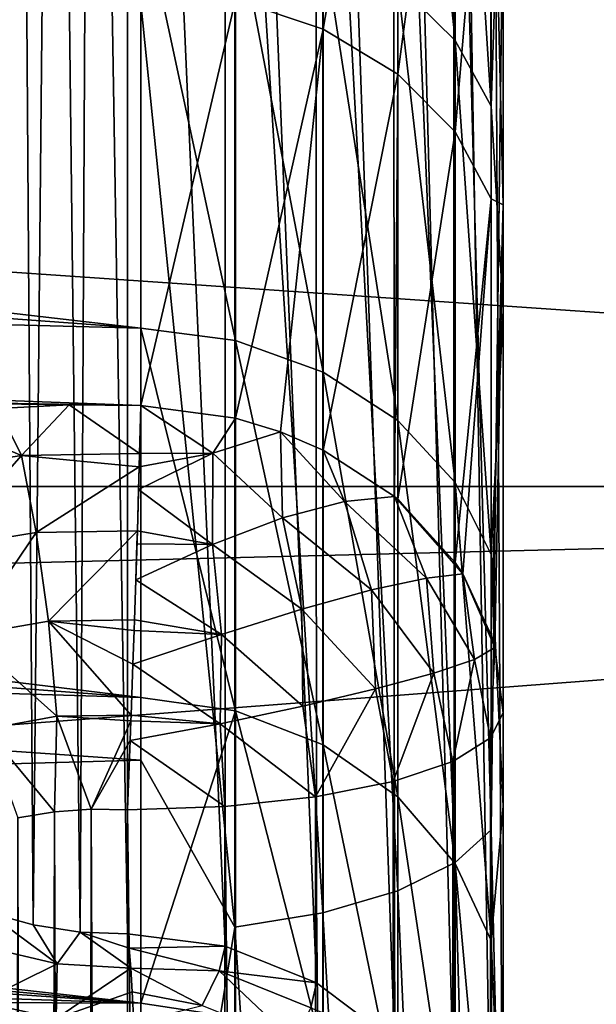
# Model space of a CAD drawing. Units: millimetres. Extents: x -28 to 250, y -1 to 508.
# Drawn here: x 82 to 82, y 46 to 48 of the extents above; entities that cross this region are included whole.
import ezdxf

# ---------------------------------------------------------------- set-up
doc = ezdxf.new("R2010")
doc.units = ezdxf.units.MM
doc.header["$LTSCALE"] = 65.185185
for name, color, linetype in [('147', 7, 'CONTINUOUS'), ('153', 7, 'CONTINUOUS'), ('155', 7, 'CONTINUOUS'), ('157', 7, 'CONTINUOUS'), ('158', 7, 'CONTINUOUS'), ('192', 7, 'CONTINUOUS'), ('195', 7, 'CONTINUOUS'), ('201', 7, 'CONTINUOUS'), ('203', 7, 'CONTINUOUS'), ('204', 7, 'CONTINUOUS'), ('211', 7, 'CONTINUOUS'), ('212', 7, 'CONTINUOUS'), ('228', 7, 'CONTINUOUS'), ('246', 7, 'CONTINUOUS'), ('247', 7, 'CONTINUOUS'), ('248', 7, 'CONTINUOUS'), ('255', 7, 'CONTINUOUS'), ('256', 7, 'CONTINUOUS')]:
    doc.layers.add(name, color=color, linetype=linetype)

msp = doc.modelspace()

# ---------------------------------------------------------------- linework, layer by layer
at = {"layer": '147', "color": 7, "linetype": 'CONTINUOUS', "true_color": 0xc8c8c8}
for points in [[(85.7086, 49.3307, -21.7888), (85.7086, 47.0811, -21.186), (64.4191, 48.5398, -21.6055), (85.7086, 49.3307, -21.7888)], [(64.4191, 48.5398, -21.6055), (85.7086, 47.0811, -21.186), (65.0749, 46.5748, -21.0148), (64.4191, 48.5398, -21.6055)], [(85.7086, 47.0811, -21.186), (85.7086, 44.9068, -20.3514), (65.0749, 46.5748, -21.0148), (85.7086, 47.0811, -21.186)], [(65.0749, 46.5748, -21.0148), (85.7086, 44.9068, -20.3514), (65.6578, 44.6925, -20.2546), (65.0749, 46.5748, -21.0148)]]:
    msp.add_3dface(points, dxfattribs=at)
at = {"layer": '153', "color": 7, "linetype": 'CONTINUOUS', "true_color": 0xc8c8c8}
for points in [[(57.2, 49.3306, 21.7388), (57.2, 47.0812, 21.136), (85.7087, 49.3307, 21.7388), (57.2, 49.3306, 21.7388)], [(85.7087, 49.3307, 21.7388), (57.2, 47.0812, 21.136), (85.7087, 47.0811, 21.136), (85.7087, 49.3307, 21.7388)], [(57.2, 47.0812, 21.136), (57.2, 44.9068, 20.3014), (85.7087, 47.0811, 21.136), (57.2, 47.0812, 21.136)], [(85.7087, 47.0811, 21.136), (57.2, 44.9068, 20.3014), (85.7087, 44.9068, 20.3014), (85.7087, 47.0811, 21.136)]]:
    msp.add_3dface(points, dxfattribs=at)
at = {"layer": '155', "color": 7, "linetype": 'CONTINUOUS', "true_color": 0xc8c8c8}
for points in [[(60.7, 46.1762, 19.4805), (60.7, 48.2008, 20.1708), (81.7174, 46.7163, 18.9035), (60.7, 46.1762, 19.4805)], [(81.7174, 46.7163, 18.9035), (60.7, 48.2008, 20.1708), (81.7174, 47.7245, 19.259), (81.7174, 46.7163, 18.9035)], [(81.7174, 45.7283, 18.4954), (60.7, 46.1762, 19.4805), (81.7174, 46.7163, 18.9035), (81.7174, 45.7283, 18.4954)]]:
    msp.add_3dface(points, dxfattribs=at)
at = {"layer": '157', "color": 7, "linetype": 'CONTINUOUS', "true_color": 0xc8c8c8}
for points in [[(76.4293, 47.6792, -5.1111), (76.1917, 47.9329, -5.3966), (81.7174, 47.2919, -4.911), (76.4293, 47.6792, -5.1111)], [(81.7174, 47.2919, -4.911), (76.1917, 47.9329, -5.3966), (81.7174, 47.863, -5.6071), (81.7174, 47.2919, -4.911)], [(76.6017, 47.4235, -4.7884), (76.4293, 47.6792, -5.1111), (81.7174, 47.2919, -4.911), (76.6017, 47.4235, -4.7884)], [(76.7054, 47.1773, -4.4376), (76.6017, 47.4235, -4.7884), (81.7174, 46.7999, -4.157), (76.7054, 47.1773, -4.4376)], [(81.7174, 46.7999, -4.157), (76.6017, 47.4235, -4.7884), (81.7174, 47.2919, -4.911), (81.7174, 46.7999, -4.157)], [(76.7395, 46.9505, -4.0701), (76.7054, 47.1773, -4.4376), (81.7174, 46.7999, -4.157), (76.7395, 46.9505, -4.0701)]]:
    msp.add_3dface(points, dxfattribs=at)
at = {"layer": '158', "color": 7, "linetype": 'CONTINUOUS', "true_color": 0xc8c8c8}
for points in [[(81.7174, 47.1888, 4.7172), (81.7174, 47.8305, 5.5214), (67.4825, 47.715, 4.5973), (81.7174, 47.1888, 4.7172)], [(67.4825, 47.4141, 4.1605), (81.7174, 47.1888, 4.7172), (67.4825, 47.715, 4.5973), (67.4825, 47.4141, 4.1605)], [(81.6221, 47.1895, 4.7124), (81.7174, 47.1888, 4.7172), (67.4825, 47.4141, 4.1605), (81.6221, 47.1895, 4.7124)], [(81.527, 47.185, 4.7001), (81.6221, 47.1895, 4.7124), (67.4825, 47.4141, 4.1605), (81.527, 47.185, 4.7001)], [(76.7395, 46.9505, -4.0701), (81.7174, 46.3929, -3.3539), (76.7311, 46.8451, -3.8812), (76.7395, 46.9505, -4.0701)], [(76.7395, 46.9505, -4.0701), (81.7174, 46.7999, -4.157), (81.7174, 46.3929, -3.3539), (76.7395, 46.9505, -4.0701)], [(76.7311, 46.8451, -3.8812), (81.7174, 46.3929, -3.3539), (76.7053, 46.7454, -3.6894), (76.7311, 46.8451, -3.8812)], [(76.7053, 46.7454, -3.6894), (81.7174, 46.3929, -3.3539), (76.6015, 46.5647, -3.3006), (76.7053, 46.7454, -3.6894)], [(76.6015, 46.5647, -3.3006), (81.7174, 46.3929, -3.3539), (76.429, 46.4131, -2.9179), (76.6015, 46.5647, -3.3006)], [(76.429, 46.4131, -2.9179), (81.7174, 46.0756, -2.5113), (76.1911, 46.2926, -2.5552), (76.429, 46.4131, -2.9179)], [(81.7174, 46.3929, -3.3539), (81.7174, 46.0756, -2.5113), (76.429, 46.4131, -2.9179), (81.7174, 46.3929, -3.3539)]]:
    msp.add_3dface(points, dxfattribs=at)
at = {"layer": '192', "color": 7, "linetype": 'CONTINUOUS', "true_color": 0xc8c8c8}
for points in [[(81.6027, 46.6479, 4.5117), (81.554, 46.6398, 4.5012), (81.5741, 35.7146, 7.4345), (81.6027, 46.6479, 4.5117)], [(81.6368, 35.7255, 7.4441), (81.6027, 46.6479, 4.5117), (81.5741, 35.7146, 7.4345), (81.6368, 35.7255, 7.4441)], [(81.6515, 46.6514, 4.5182), (81.6027, 46.6479, 4.5117), (81.6368, 35.7255, 7.4441), (81.6515, 46.6514, 4.5182)], [(81.7, 35.7321, 7.4465), (81.6515, 46.6514, 4.5182), (81.6368, 35.7255, 7.4441), (81.7, 35.7321, 7.4465)], [(81.7, 46.6502, 4.521), (81.6515, 46.6514, 4.5182), (81.7, 35.7321, 7.4465), (81.7, 46.6502, 4.521)], [(81.5741, 35.7146, 7.4345), (81.554, 46.6398, 4.5012), (81.5129, 35.6993, 7.4176), (81.5741, 35.7146, 7.4345)]]:
    msp.add_3dface(points, dxfattribs=at)
at = {"layer": '195', "color": 7, "linetype": 'CONTINUOUS', "true_color": 0xc8c8c8}
for points in [[(81.5741, 46.4972, -18.2671), (81.5538, 49.4306, -7.342), (81.5129, 46.5141, -18.2824), (81.5741, 46.4972, -18.2671)], [(81.6026, 49.42, -7.3338), (81.5538, 49.4306, -7.342), (81.5741, 46.4972, -18.2671), (81.6026, 49.42, -7.3338)], [(81.6368, 46.4876, -18.2562), (81.6026, 49.42, -7.3338), (81.5741, 46.4972, -18.2671), (81.6368, 46.4876, -18.2562)], [(81.6515, 49.4135, -7.3303), (81.6026, 49.42, -7.3338), (81.6368, 46.4876, -18.2562), (81.6515, 49.4135, -7.3303)], [(81.7, 46.4852, -18.2496), (81.6515, 49.4135, -7.3303), (81.6368, 46.4876, -18.2562), (81.7, 46.4852, -18.2496)], [(81.7, 49.4107, -7.3315), (81.6515, 49.4135, -7.3303), (81.7, 46.4852, -18.2496), (81.7, 49.4107, -7.3315)]]:
    msp.add_3dface(points, dxfattribs=at)
at = {"layer": '201', "color": 7, "linetype": 'CONTINUOUS', "true_color": 0xc8c8c8}
for points in [[(81.7, 49.4107, -7.3315), (81.7, 46.4852, -18.2496), (81.8298, 46.4687, -18.2452), (81.7, 49.4107, -7.3315)], [(81.8294, 49.3943, -7.3271), (81.7, 49.4107, -7.3315), (81.8298, 46.4687, -18.2452), (81.8294, 49.3943, -7.3271)], [(81.95, 49.346, -7.3142), (81.8294, 49.3943, -7.3271), (81.9513, 46.4198, -18.2321), (81.95, 49.346, -7.3142)], [(81.9513, 46.4198, -18.2321), (81.8294, 49.3943, -7.3271), (81.8298, 46.4687, -18.2452), (81.9513, 46.4198, -18.2321)], [(82.0536, 49.2693, -7.2936), (81.95, 49.346, -7.3142), (82.0554, 46.342, -18.2112), (82.0536, 49.2693, -7.2936)], [(82.0554, 46.342, -18.2112), (81.95, 49.346, -7.3142), (81.9513, 46.4198, -18.2321), (82.0554, 46.342, -18.2112)], [(82.133, 49.1692, -7.2668), (82.0536, 49.2693, -7.2936), (82.1349, 46.2406, -18.1841), (82.133, 49.1692, -7.2668)], [(82.1349, 46.2406, -18.1841), (82.0536, 49.2693, -7.2936), (82.0554, 46.342, -18.2112), (82.1349, 46.2406, -18.1841)], [(82.183, 49.0528, -7.2356), (82.133, 49.1692, -7.2668), (82.1842, 46.1227, -18.1525), (82.183, 49.0528, -7.2356)], [(82.1842, 46.1227, -18.1525), (82.133, 49.1692, -7.2668), (82.1349, 46.2406, -18.1841), (82.1842, 46.1227, -18.1525)], [(82.2, 48.9278, -7.2021), (82.183, 49.0528, -7.2356), (82.2, 46.0023, -18.1202), (82.2, 48.9278, -7.2021)], [(82.2, 46.0023, -18.1202), (82.183, 49.0528, -7.2356), (82.1842, 46.1227, -18.1525), (82.2, 46.0023, -18.1202)]]:
    msp.add_3dface(points, dxfattribs=at)
at = {"layer": '203', "color": 7, "linetype": 'CONTINUOUS', "true_color": 0xc8c8c8}
for points in [[(82.2, 46.7796, 5.0039), (82.183, 46.7461, 4.8789), (82.2, 35.8615, 7.9294), (82.2, 46.7796, 5.0039)], [(82.183, 46.7461, 4.8789), (82.133, 46.7149, 4.7625), (82.1842, 35.8292, 7.809), (82.183, 46.7461, 4.8789)], [(82.2, 35.8615, 7.9294), (82.183, 46.7461, 4.8789), (82.1842, 35.8292, 7.809), (82.2, 35.8615, 7.9294)], [(82.133, 46.7149, 4.7625), (82.0536, 46.6881, 4.6624), (82.1349, 35.7976, 7.6911), (82.133, 46.7149, 4.7625)], [(82.1842, 35.8292, 7.809), (82.133, 46.7149, 4.7625), (82.1349, 35.7976, 7.6911), (82.1842, 35.8292, 7.809)], [(82.0536, 46.6881, 4.6624), (81.95, 46.6675, 4.5857), (82.0554, 35.7705, 7.5897), (82.0536, 46.6881, 4.6624)], [(82.1349, 35.7976, 7.6911), (82.0536, 46.6881, 4.6624), (82.0554, 35.7705, 7.5897), (82.1349, 35.7976, 7.6911)], [(81.95, 46.6675, 4.5857), (81.8294, 46.6546, 4.5374), (81.9513, 35.7496, 7.5119), (81.95, 46.6675, 4.5857)], [(82.0554, 35.7705, 7.5897), (81.95, 46.6675, 4.5857), (81.9513, 35.7496, 7.5119), (82.0554, 35.7705, 7.5897)], [(81.8294, 46.6546, 4.5374), (81.7, 46.6502, 4.521), (81.8298, 35.7365, 7.463), (81.8294, 46.6546, 4.5374)], [(81.9513, 35.7496, 7.5119), (81.8294, 46.6546, 4.5374), (81.8298, 35.7365, 7.463), (81.9513, 35.7496, 7.5119)], [(81.7, 46.6502, 4.521), (81.7, 35.7321, 7.4465), (81.8298, 35.7365, 7.463), (81.7, 46.6502, 4.521)]]:
    msp.add_3dface(points, dxfattribs=at)
at = {"layer": '204', "color": 7, "linetype": 'CONTINUOUS', "true_color": 0xc8c8c8}
for points in [[(82.1837, 46.6239, 18.4672), (82.1358, 48.4241, 19.2064), (82.1837, 48.4568, 19.0926), (82.1837, 46.6239, 18.4672)], [(82.1837, 46.6239, 18.4672), (82.1837, 48.4568, 19.0926), (82.2, 47.8824, 18.7849), (82.1837, 46.6239, 18.4672)], [(82.1358, 46.5803, 18.5773), (82.0595, 48.3957, 19.3049), (82.1358, 48.4241, 19.2064), (82.1358, 46.5803, 18.5773)], [(82.1358, 46.5803, 18.5773), (82.1358, 48.4241, 19.2064), (82.1837, 46.6239, 18.4672), (82.1358, 46.5803, 18.5773)], [(82.0595, 46.5425, 18.6725), (81.9597, 48.3737, 19.3815), (82.0595, 48.3957, 19.3049), (82.0595, 46.5425, 18.6725)], [(82.0595, 46.5425, 18.6725), (82.0595, 48.3957, 19.3049), (82.1358, 46.5803, 18.5773), (82.0595, 46.5425, 18.6725)], [(81.9597, 46.5131, 18.7467), (81.8429, 48.3593, 19.4314), (81.9597, 48.3737, 19.3815), (81.9597, 46.5131, 18.7467)], [(81.9597, 46.5131, 18.7467), (81.9597, 48.3737, 19.3815), (82.0595, 46.5425, 18.6725), (81.9597, 46.5131, 18.7467)], [(81.8429, 46.494, 18.7949), (81.7174, 47.7245, 19.259), (81.8429, 48.3593, 19.4314), (81.8429, 46.494, 18.7949)], [(81.8429, 46.494, 18.7949), (81.8429, 48.3593, 19.4314), (81.9597, 46.5131, 18.7467), (81.8429, 46.494, 18.7949)], [(82.2, 45.9339, 18.04), (82.1837, 46.6239, 18.4672), (82.2, 47.8824, 18.7849), (82.2, 45.9339, 18.04)], [(81.7174, 46.7163, 18.9035), (81.7174, 47.7245, 19.259), (81.8429, 46.494, 18.7949), (81.7174, 46.7163, 18.9035)], [(81.7174, 45.7283, 18.4954), (81.7174, 46.7163, 18.9035), (81.8429, 46.494, 18.7949), (81.7174, 45.7283, 18.4954)], [(82.1837, 44.8606, 17.6665), (82.1358, 46.5803, 18.5773), (82.1837, 46.6239, 18.4672), (82.1837, 44.8606, 17.6665)], [(82.1837, 44.8606, 17.6665), (82.1837, 46.6239, 18.4672), (82.2, 45.9339, 18.04), (82.1837, 44.8606, 17.6665)], [(82.1358, 44.8064, 17.7719), (82.0595, 46.5425, 18.6725), (82.1358, 46.5803, 18.5773), (82.1358, 44.8064, 17.7719)], [(82.1358, 44.8064, 17.7719), (82.1358, 46.5803, 18.5773), (82.1837, 44.8606, 17.6665), (82.1358, 44.8064, 17.7719)], [(82.0595, 44.7596, 17.863), (81.9597, 46.5131, 18.7467), (82.0595, 46.5425, 18.6725), (82.0595, 44.7596, 17.863)], [(82.0595, 44.7596, 17.863), (82.0595, 46.5425, 18.6725), (82.1358, 44.8064, 17.7719), (82.0595, 44.7596, 17.863)], [(81.9597, 44.7231, 17.9339), (81.8429, 46.494, 18.7949), (81.9597, 46.5131, 18.7467), (81.9597, 44.7231, 17.9339)], [(81.9597, 44.7231, 17.9339), (81.9597, 46.5131, 18.7467), (82.0595, 44.7596, 17.863), (81.9597, 44.7231, 17.9339)], [(81.8429, 44.6994, 17.9801), (81.7174, 45.7283, 18.4954), (81.8429, 46.494, 18.7949), (81.8429, 44.6994, 17.9801)], [(81.8429, 44.6994, 17.9801), (81.8429, 46.494, 18.7949), (81.9597, 44.7231, 17.9339), (81.8429, 44.6994, 17.9801)]]:
    msp.add_3dface(points, dxfattribs=at)
at = {"layer": '211', "color": 7, "linetype": 'CONTINUOUS', "true_color": 0xc8c8c8}
for points in [[(81.8298, 46.4687, -18.2452), (81.7, 46.4852, -18.2496), (81.7021, 46.4661, -18.307), (81.8298, 46.4687, -18.2452)], [(81.822, 46.436, -18.337), (81.8298, 46.4687, -18.2452), (81.7021, 46.4661, -18.307), (81.822, 46.436, -18.337)], [(81.7041, 46.4395, -18.3627), (81.822, 46.436, -18.337), (81.7021, 46.4661, -18.307), (81.7041, 46.4395, -18.3627)], [(81.9513, 46.4198, -18.2321), (81.8298, 46.4687, -18.2452), (81.822, 46.436, -18.337), (81.9513, 46.4198, -18.2321)], [(81.799, 46.3899, -18.4201), (81.822, 46.436, -18.337), (81.7041, 46.4395, -18.3627), (81.799, 46.3899, -18.4201)], [(81.7062, 46.4081, -18.4122), (81.799, 46.3899, -18.4201), (81.7041, 46.4395, -18.3627), (81.7062, 46.4081, -18.4122)], [(81.822, 46.436, -18.337), (81.799, 46.3899, -18.4201), (81.9221, 46.3408, -18.4136), (81.822, 46.436, -18.337)], [(81.9513, 46.4198, -18.2321), (81.822, 46.436, -18.337), (81.9439, 46.3867, -18.3268), (81.9513, 46.4198, -18.2321)], [(81.9439, 46.3867, -18.3268), (81.822, 46.436, -18.337), (81.9221, 46.3408, -18.4136), (81.9439, 46.3867, -18.3268)], [(82.0554, 46.342, -18.2112), (81.9513, 46.4198, -18.2321), (81.9439, 46.3867, -18.3268), (82.0554, 46.342, -18.2112)], [(81.7084, 46.3671, -18.462), (81.799, 46.3899, -18.4201), (81.7062, 46.4081, -18.4122), (81.7084, 46.3671, -18.462)]]:
    msp.add_3dface(points, dxfattribs=at)
at = {"layer": '212', "color": 7, "linetype": 'CONTINUOUS', "true_color": 0xc8c8c8}
for points in [[(81.5129, 46.5141, -18.2824), (81.5111, 46.4676, -18.3962), (81.606, 46.4452, -18.3745), (81.5129, 46.5141, -18.2824)], [(81.5741, 46.4972, -18.2671), (81.5129, 46.5141, -18.2824), (81.606, 46.4452, -18.3745), (81.5741, 46.4972, -18.2671)], [(81.6368, 46.4876, -18.2562), (81.5741, 46.4972, -18.2671), (81.606, 46.4452, -18.3745), (81.6368, 46.4876, -18.2562)], [(81.7041, 46.4395, -18.3627), (81.6368, 46.4876, -18.2562), (81.606, 46.4452, -18.3745), (81.7041, 46.4395, -18.3627)], [(81.7, 46.4852, -18.2496), (81.6368, 46.4876, -18.2562), (81.7021, 46.4661, -18.307), (81.7, 46.4852, -18.2496)], [(81.6368, 46.4876, -18.2562), (81.7041, 46.4395, -18.3627), (81.7021, 46.4661, -18.307), (81.6368, 46.4876, -18.2562)], [(81.5111, 46.4676, -18.3962), (81.5037, 46.3947, -18.4948), (81.606, 46.4452, -18.3745), (81.5111, 46.4676, -18.3962)], [(81.5037, 46.3947, -18.4948), (81.6047, 46.3723, -18.4734), (81.606, 46.4452, -18.3745), (81.5037, 46.3947, -18.4948)], [(81.6047, 46.3723, -18.4734), (81.7041, 46.4395, -18.3627), (81.606, 46.4452, -18.3745), (81.6047, 46.3723, -18.4734)], [(81.7062, 46.4081, -18.4122), (81.7041, 46.4395, -18.3627), (81.6047, 46.3723, -18.4734), (81.7062, 46.4081, -18.4122)], [(81.7084, 46.3671, -18.462), (81.7062, 46.4081, -18.4122), (81.6047, 46.3723, -18.4734), (81.7084, 46.3671, -18.462)], [(81.5037, 46.3947, -18.4948), (81.4847, 46.3024, -18.5736), (81.6047, 46.3723, -18.4734), (81.5037, 46.3947, -18.4948)]]:
    msp.add_3dface(points, dxfattribs=at)
at = {"layer": '228', "color": 7, "linetype": 'CONTINUOUS', "true_color": 0xc8c8c8}
for points in [[(82.1361, 48.3382, -6.4286), (82.1361, 47.6749, -5.7794), (82.0598, 48.4058, -6.3515), (82.1361, 48.3382, -6.4286)], [(82.0598, 48.4058, -6.3515), (82.1361, 47.6749, -5.7794), (82.0598, 47.7505, -5.7101), (82.0598, 48.4058, -6.3515)], [(82.1838, 48.26, -6.5177), (82.1838, 47.5875, -5.8594), (82.1361, 48.3382, -6.4286), (82.1838, 48.26, -6.5177)], [(82.1361, 48.3382, -6.4286), (82.1838, 47.5875, -5.8594), (82.1361, 47.6749, -5.7794), (82.1361, 48.3382, -6.4286)], [(82.1838, 48.26, -6.5177), (82.2, 48.0793, -6.5256), (82.1838, 47.5875, -5.8594), (82.1838, 48.26, -6.5177)], [(82.2, 48.0793, -6.5256), (82.2, 47.3158, -5.7434), (82.1838, 47.5875, -5.8594), (82.2, 48.0793, -6.5256)], [(81.7174, 47.2919, -4.911), (81.7174, 47.863, -5.6071), (81.8434, 47.2752, -4.9233), (81.7174, 47.2919, -4.911)], [(81.8434, 47.2752, -4.9233), (81.7174, 47.863, -5.6071), (81.8434, 47.8477, -5.621), (81.8434, 47.2752, -4.9233)], [(81.8434, 47.2752, -4.9233), (81.8434, 47.8477, -5.621), (81.9601, 47.2333, -4.954), (81.8434, 47.2752, -4.9233)], [(81.8434, 47.8477, -5.621), (81.9601, 47.8094, -5.6562), (81.9601, 47.2333, -4.954), (81.8434, 47.8477, -5.621)], [(82.0598, 47.7505, -5.7101), (82.0598, 47.1689, -5.0012), (81.9601, 47.8094, -5.6562), (82.0598, 47.7505, -5.7101)], [(81.9601, 47.8094, -5.6562), (82.0598, 47.1689, -5.0012), (81.9601, 47.2333, -4.954), (81.9601, 47.8094, -5.6562)], [(82.1361, 47.6749, -5.7794), (82.1361, 47.0862, -5.0618), (82.0598, 47.7505, -5.7101), (82.1361, 47.6749, -5.7794)], [(82.0598, 47.7505, -5.7101), (82.1361, 47.0862, -5.0618), (82.0598, 47.1689, -5.0012), (82.0598, 47.7505, -5.7101)], [(82.1838, 47.5875, -5.8594), (82.1838, 46.9906, -5.1319), (82.1361, 47.6749, -5.7794), (82.1838, 47.5875, -5.8594)], [(82.1361, 47.6749, -5.7794), (82.1838, 46.9906, -5.1319), (82.1361, 47.0862, -5.0618), (82.1361, 47.6749, -5.7794)], [(82.1838, 47.5875, -5.8594), (82.2, 47.3158, -5.7434), (82.1838, 46.9906, -5.1319), (82.1838, 47.5875, -5.8594)], [(82.2, 47.3158, -5.7434), (82.2, 46.6551, -4.8715), (82.1838, 46.9906, -5.1319), (82.2, 47.3158, -5.7434)], [(81.7174, 46.7999, -4.157), (81.7174, 47.2919, -4.911), (81.8434, 46.782, -4.1673), (81.7174, 46.7999, -4.157)], [(81.8434, 46.782, -4.1673), (81.7174, 47.2919, -4.911), (81.8434, 47.2752, -4.9233), (81.8434, 46.782, -4.1673)], [(81.8434, 46.782, -4.1673), (81.8434, 47.2752, -4.9233), (81.9601, 46.737, -4.1933), (81.8434, 46.782, -4.1673)], [(81.8434, 47.2752, -4.9233), (81.9601, 47.2333, -4.954), (81.9601, 46.737, -4.1933), (81.8434, 47.2752, -4.9233)], [(82.0598, 47.1689, -5.0012), (82.0598, 46.6678, -4.2332), (81.9601, 47.2333, -4.954), (82.0598, 47.1689, -5.0012)], [(81.9601, 47.2333, -4.954), (82.0598, 46.6678, -4.2332), (81.9601, 46.737, -4.1933), (81.9601, 47.2333, -4.954)], [(82.1361, 47.0862, -5.0618), (82.1361, 46.579, -4.2845), (82.0598, 47.1689, -5.0012), (82.1361, 47.0862, -5.0618)], [(82.0598, 47.1689, -5.0012), (82.1361, 46.579, -4.2845), (82.0598, 46.6678, -4.2332), (82.0598, 47.1689, -5.0012)], [(82.1838, 46.9906, -5.1319), (82.1838, 46.4764, -4.3438), (82.1361, 47.0862, -5.0618), (82.1838, 46.9906, -5.1319)], [(82.1361, 47.0862, -5.0618), (82.1838, 46.4764, -4.3438), (82.1361, 46.579, -4.2845), (82.1361, 47.0862, -5.0618)], [(82.1838, 46.9906, -5.1319), (82.2, 46.6551, -4.8715), (82.1838, 46.4764, -4.3438), (82.1838, 46.9906, -5.1319)], [(81.7174, 46.3929, -3.3539), (81.7174, 46.7999, -4.157), (81.8434, 46.782, -4.1673), (81.7174, 46.3929, -3.3539)], [(81.8434, 46.3739, -3.3622), (81.7174, 46.3929, -3.3539), (81.8434, 46.782, -4.1673), (81.8434, 46.3739, -3.3622)], [(81.8434, 46.3739, -3.3622), (81.8434, 46.782, -4.1673), (81.9601, 46.3264, -3.3832), (81.8434, 46.3739, -3.3622)], [(81.8434, 46.782, -4.1673), (81.9601, 46.737, -4.1933), (81.9601, 46.3264, -3.3832), (81.8434, 46.782, -4.1673)], [(82.0598, 46.6678, -4.2332), (82.0598, 46.2533, -3.4153), (81.9601, 46.737, -4.1933), (82.0598, 46.6678, -4.2332)], [(81.9601, 46.737, -4.1933), (82.0598, 46.2533, -3.4153), (81.9601, 46.3264, -3.3832), (81.9601, 46.737, -4.1933)], [(82.1361, 46.579, -4.2845), (82.1361, 46.1594, -3.4566), (82.0598, 46.6678, -4.2332), (82.1361, 46.579, -4.2845)], [(82.0598, 46.6678, -4.2332), (82.1361, 46.1594, -3.4566), (82.0598, 46.2533, -3.4153), (82.0598, 46.6678, -4.2332)], [(82.2, 46.6551, -4.8715), (82.2, 46.1087, -3.9251), (82.1838, 46.4764, -4.3438), (82.2, 46.6551, -4.8715)], [(82.1838, 46.4764, -4.3438), (82.1838, 46.0509, -3.5044), (82.1361, 46.579, -4.2845), (82.1838, 46.4764, -4.3438)], [(82.1361, 46.579, -4.2845), (82.1838, 46.0509, -3.5044), (82.1361, 46.1594, -3.4566), (82.1361, 46.579, -4.2845)], [(82.1838, 46.4764, -4.3438), (82.2, 46.1087, -3.9251), (82.1838, 46.0509, -3.5044), (82.1838, 46.4764, -4.3438)], [(81.7174, 46.0756, -2.5113), (81.7174, 46.3929, -3.3539), (81.8434, 46.3739, -3.3622), (81.7174, 46.0756, -2.5113)]]:
    msp.add_3dface(points, dxfattribs=at)
at = {"layer": '246', "color": 7, "linetype": 'CONTINUOUS', "true_color": 0xc8c8c8}
for points in [[(81.9601, 47.6902, 5.4732), (81.9601, 48.3255, 6.1223), (81.8434, 47.7293, 5.439), (81.9601, 47.6902, 5.4732)], [(81.9601, 47.6902, 5.4732), (82.0598, 48.2716, 6.1812), (81.9601, 48.3255, 6.1223), (81.9601, 47.6902, 5.4732)], [(82.0598, 47.6302, 5.5259), (82.0598, 48.2716, 6.1812), (81.9601, 47.6902, 5.4732), (82.0598, 47.6302, 5.5259)], [(82.0598, 47.6302, 5.5259), (82.1361, 48.2023, 6.2568), (82.0598, 48.2716, 6.1812), (82.0598, 47.6302, 5.5259)], [(82.2, 48.2383, 6.6159), (82.1838, 48.1223, 6.3442), (82.2, 47.4562, 5.8524), (82.2, 48.2383, 6.6159)], [(82.1361, 47.5531, 5.5935), (82.1361, 48.2023, 6.2568), (82.0598, 47.6302, 5.5259), (82.1361, 47.5531, 5.5935)], [(82.1361, 47.5531, 5.5935), (82.1838, 48.1223, 6.3442), (82.1361, 48.2023, 6.2568), (82.1361, 47.5531, 5.5935)], [(82.1838, 47.464, 5.6717), (82.1838, 48.1223, 6.3442), (82.1361, 47.5531, 5.5935), (82.1838, 47.464, 5.6717)], [(82.1838, 48.1223, 6.3442), (82.1838, 47.464, 5.6717), (82.2, 47.4562, 5.8524), (82.1838, 48.1223, 6.3442)], [(81.7174, 47.8305, 5.5214), (81.7174, 47.1888, 4.7172), (81.8434, 47.7293, 5.439), (81.7174, 47.8305, 5.5214)], [(81.7174, 47.1888, 4.7172), (81.8434, 47.1718, 4.7291), (81.8434, 47.7293, 5.439), (81.7174, 47.1888, 4.7172)], [(81.8434, 47.1718, 4.7291), (81.9601, 47.6902, 5.4732), (81.8434, 47.7293, 5.439), (81.8434, 47.1718, 4.7291)], [(81.9033, 47.1537, 4.7418), (81.9601, 47.6902, 5.4732), (81.8434, 47.1718, 4.7291), (81.9033, 47.1537, 4.7418)], [(81.9601, 47.1293, 4.7589), (81.9601, 47.6902, 5.4732), (81.9033, 47.1537, 4.7418), (81.9601, 47.1293, 4.7589)], [(81.9601, 47.1293, 4.7589), (82.0598, 47.6302, 5.5259), (81.9601, 47.6902, 5.4732), (81.9601, 47.1293, 4.7589)], [(82.0552, 47.0677, 4.802), (82.0598, 47.6302, 5.5259), (81.9601, 47.1293, 4.7589), (82.0552, 47.0677, 4.802)], [(82.0598, 47.0639, 4.8047), (82.0598, 47.6302, 5.5259), (82.0552, 47.0677, 4.802), (82.0598, 47.0639, 4.8047)], [(82.0598, 47.0639, 4.8047), (82.1361, 47.5531, 5.5935), (82.0598, 47.6302, 5.5259), (82.0598, 47.0639, 4.8047)], [(82.1361, 46.9799, 4.8636), (82.1361, 47.5531, 5.5935), (82.0598, 47.0639, 4.8047), (82.1361, 46.9799, 4.8636)], [(82.1361, 46.9799, 4.8636), (82.1838, 47.464, 5.6717), (82.1361, 47.5531, 5.5935), (82.1361, 46.9799, 4.8636)], [(82.1461, 46.9646, 4.8743), (82.1838, 47.464, 5.6717), (82.1361, 46.9799, 4.8636), (82.1461, 46.9646, 4.8743)], [(82.1838, 46.8828, 4.9316), (82.1838, 47.464, 5.6717), (82.1461, 46.9646, 4.8743), (82.1838, 46.8828, 4.9316)], [(82.1838, 47.464, 5.6717), (82.1838, 46.8828, 4.9316), (82.2, 47.4562, 5.8524), (82.1838, 47.464, 5.6717)], [(82.1838, 46.8828, 4.9316), (82.1886, 46.8664, 4.9431), (82.2, 47.4562, 5.8524), (82.1838, 46.8828, 4.9316)], [(82.1886, 46.8664, 4.9431), (82.2, 46.7796, 5.0039), (82.2, 47.4562, 5.8524), (82.1886, 46.8664, 4.9431)]]:
    msp.add_3dface(points, dxfattribs=at)
at = {"layer": '247', "color": 7, "linetype": 'CONTINUOUS', "true_color": 0xc8c8c8}
for points in [[(81.8133, 47.1255, 4.6612), (81.7174, 47.1888, 4.7172), (81.7157, 47.1249, 4.6427), (81.8133, 47.1255, 4.6612)], [(81.8434, 47.1718, 4.7291), (81.7174, 47.1888, 4.7172), (81.8133, 47.1255, 4.6612), (81.8434, 47.1718, 4.7291)], [(81.9033, 47.1537, 4.7418), (81.8434, 47.1718, 4.7291), (81.8133, 47.1255, 4.6612), (81.9033, 47.1537, 4.7418)], [(81.9062, 47.0391, 4.6296), (81.9033, 47.1537, 4.7418), (81.8133, 47.1255, 4.6612), (81.9062, 47.0391, 4.6296)], [(81.9601, 47.1293, 4.7589), (81.9033, 47.1537, 4.7418), (81.9885, 47.0608, 4.7078), (81.9601, 47.1293, 4.7589)], [(81.9033, 47.1537, 4.7418), (81.9062, 47.0391, 4.6296), (81.9885, 47.0608, 4.7078), (81.9033, 47.1537, 4.7418)], [(82.0552, 47.0677, 4.802), (81.9601, 47.1293, 4.7589), (81.9885, 47.0608, 4.7078), (82.0552, 47.0677, 4.802)], [(81.7144, 47.0769, 4.6022), (81.8129, 47.0035, 4.5714), (81.8133, 47.1255, 4.6612), (81.7144, 47.0769, 4.6022)], [(81.7144, 47.0769, 4.6022), (81.8133, 47.1255, 4.6612), (81.7153, 47.1071, 4.6265), (81.7144, 47.0769, 4.6022)], [(81.7153, 47.1071, 4.6265), (81.8133, 47.1255, 4.6612), (81.7157, 47.1249, 4.6427), (81.7153, 47.1071, 4.6265)], [(81.8129, 47.0035, 4.5714), (81.9062, 47.0391, 4.6296), (81.8133, 47.1255, 4.6612), (81.8129, 47.0035, 4.5714)], [(81.7129, 47.0219, 4.5668), (81.8129, 47.0035, 4.5714), (81.7144, 47.0769, 4.6022), (81.7129, 47.0219, 4.5668)], [(81.9062, 47.0391, 4.6296), (82.0247, 46.9432, 4.6608), (81.9885, 47.0608, 4.7078), (81.9062, 47.0391, 4.6296)], [(82.0977, 46.9587, 4.7595), (82.0552, 47.0677, 4.802), (81.9885, 47.0608, 4.7078), (82.0977, 46.9587, 4.7595)], [(82.0247, 46.9432, 4.6608), (82.0977, 46.9587, 4.7595), (81.9885, 47.0608, 4.7078), (82.0247, 46.9432, 4.6608)], [(82.1461, 46.9646, 4.8743), (82.0598, 47.0639, 4.8047), (82.0552, 47.0677, 4.802), (82.1461, 46.9646, 4.8743)], [(82.1461, 46.9646, 4.8743), (82.0552, 47.0677, 4.802), (82.0977, 46.9587, 4.7595), (82.1461, 46.9646, 4.8743)], [(82.1461, 46.9646, 4.8743), (82.1361, 46.9799, 4.8636), (82.0598, 47.0639, 4.8047), (82.1461, 46.9646, 4.8743)], [(81.8129, 47.0035, 4.5714), (81.9319, 46.9177, 4.5831), (81.9062, 47.0391, 4.6296), (81.8129, 47.0035, 4.5714)], [(81.9319, 46.9177, 4.5831), (82.0247, 46.9432, 4.6608), (81.9062, 47.0391, 4.6296), (81.9319, 46.9177, 4.5831)], [(81.7124, 47.0044, 4.5575), (81.8129, 47.0035, 4.5714), (81.7129, 47.0219, 4.5668), (81.7124, 47.0044, 4.5575)], [(81.711, 46.9567, 4.5365), (81.8129, 47.0035, 4.5714), (81.7124, 47.0044, 4.5575), (81.711, 46.9567, 4.5365)], [(81.711, 46.9567, 4.5365), (81.8249, 46.8838, 4.5311), (81.8129, 47.0035, 4.5714), (81.711, 46.9567, 4.5365)], [(81.8249, 46.8838, 4.5311), (81.9319, 46.9177, 4.5831), (81.8129, 47.0035, 4.5714), (81.8249, 46.8838, 4.5311)], [(81.7092, 46.9032, 4.5195), (81.8249, 46.8838, 4.5311), (81.711, 46.9567, 4.5365), (81.7092, 46.9032, 4.5195)], [(82.0247, 46.9432, 4.6608), (82.1076, 46.8325, 4.7193), (82.0977, 46.9587, 4.7595), (82.0247, 46.9432, 4.6608)], [(82.1616, 46.8507, 4.8253), (82.1461, 46.9646, 4.8743), (82.0977, 46.9587, 4.7595), (82.1616, 46.8507, 4.8253)], [(82.1076, 46.8325, 4.7193), (82.1616, 46.8507, 4.8253), (82.0977, 46.9587, 4.7595), (82.1076, 46.8325, 4.7193)], [(82.1886, 46.8664, 4.9431), (82.1838, 46.8828, 4.9316), (82.1461, 46.9646, 4.8743), (82.1886, 46.8664, 4.9431)], [(82.1886, 46.8664, 4.9431), (82.1461, 46.9646, 4.8743), (82.1616, 46.8507, 4.8253), (82.1886, 46.8664, 4.9431)], [(81.9319, 46.9177, 4.5831), (82.0301, 46.8113, 4.6297), (82.0247, 46.9432, 4.6608), (81.9319, 46.9177, 4.5831)], [(82.0301, 46.8113, 4.6297), (82.1076, 46.8325, 4.7193), (82.0247, 46.9432, 4.6608), (82.0301, 46.8113, 4.6297)], [(81.8249, 46.8838, 4.5311), (81.9334, 46.7883, 4.5618), (81.9319, 46.9177, 4.5831), (81.8249, 46.8838, 4.5311)], [(81.9334, 46.7883, 4.5618), (82.0301, 46.8113, 4.6297), (81.9319, 46.9177, 4.5831), (81.9334, 46.7883, 4.5618)], [(81.7087, 46.889, 4.5161), (81.8249, 46.8838, 4.5311), (81.7092, 46.9032, 4.5195), (81.7087, 46.889, 4.5161)], [(81.7071, 46.8442, 4.5082), (81.8249, 46.8838, 4.5311), (81.7087, 46.889, 4.5161), (81.7071, 46.8442, 4.5082)], [(81.7071, 46.8442, 4.5082), (81.8232, 46.7647, 4.5196), (81.8249, 46.8838, 4.5311), (81.7071, 46.8442, 4.5082)], [(81.8232, 46.7647, 4.5196), (81.9334, 46.7883, 4.5618), (81.8249, 46.8838, 4.5311), (81.8232, 46.7647, 4.5196)], [(82.183, 46.7461, 4.8789), (82.1886, 46.8664, 4.9431), (82.1616, 46.8507, 4.8253), (82.183, 46.7461, 4.8789)], [(82.183, 46.7461, 4.8789), (82.2, 46.7796, 5.0039), (82.1886, 46.8664, 4.9431), (82.183, 46.7461, 4.8789)], [(82.1076, 46.8325, 4.7193), (82.133, 46.7149, 4.7625), (82.1616, 46.8507, 4.8253), (82.1076, 46.8325, 4.7193)], [(82.133, 46.7149, 4.7625), (82.183, 46.7461, 4.8789), (82.1616, 46.8507, 4.8253), (82.133, 46.7149, 4.7625)], [(81.7046, 46.7764, 4.504), (81.8232, 46.7647, 4.5196), (81.7071, 46.8442, 4.5082), (81.7046, 46.7764, 4.504)], [(82.0301, 46.8113, 4.6297), (82.0536, 46.6881, 4.6624), (82.1076, 46.8325, 4.7193), (82.0301, 46.8113, 4.6297)], [(82.0536, 46.6881, 4.6624), (82.133, 46.7149, 4.7625), (82.1076, 46.8325, 4.7193), (82.0536, 46.6881, 4.6624)], [(81.9334, 46.7883, 4.5618), (81.95, 46.6675, 4.5857), (82.0301, 46.8113, 4.6297), (81.9334, 46.7883, 4.5618)], [(81.95, 46.6675, 4.5857), (82.0536, 46.6881, 4.6624), (82.0301, 46.8113, 4.6297), (81.95, 46.6675, 4.5857)], [(81.8232, 46.7647, 4.5196), (81.95, 46.6675, 4.5857), (81.9334, 46.7883, 4.5618), (81.8232, 46.7647, 4.5196)], [(81.7043, 46.769, 4.5041), (81.8232, 46.7647, 4.5196), (81.7046, 46.7764, 4.504), (81.7043, 46.769, 4.5041)], [(81.7033, 46.7425, 4.5053), (81.8232, 46.7647, 4.5196), (81.7043, 46.769, 4.5041), (81.7033, 46.7425, 4.5053)], [(81.7033, 46.7425, 4.5053), (81.8294, 46.6546, 4.5374), (81.8232, 46.7647, 4.5196), (81.7033, 46.7425, 4.5053)], [(81.8294, 46.6546, 4.5374), (81.95, 46.6675, 4.5857), (81.8232, 46.7647, 4.5196), (81.8294, 46.6546, 4.5374)], [(81.7, 46.6502, 4.521), (81.8294, 46.6546, 4.5374), (81.7033, 46.7425, 4.5053), (81.7, 46.6502, 4.521)]]:
    msp.add_3dface(points, dxfattribs=at)
at = {"layer": '248', "color": 7, "linetype": 'CONTINUOUS', "true_color": 0xc8c8c8}
for points in [[(81.527, 47.185, 4.7001), (81.4322, 47.1751, 4.6801), (81.5585, 47.1221, 4.6292), (81.527, 47.185, 4.7001)], [(81.6221, 47.1895, 4.7124), (81.527, 47.185, 4.7001), (81.5585, 47.1221, 4.6292), (81.6221, 47.1895, 4.7124)], [(81.7157, 47.1249, 4.6427), (81.6221, 47.1895, 4.7124), (81.5585, 47.1221, 4.6292), (81.7157, 47.1249, 4.6427)], [(81.7174, 47.1888, 4.7172), (81.6221, 47.1895, 4.7124), (81.7157, 47.1249, 4.6427), (81.7174, 47.1888, 4.7172)], [(81.4322, 47.1751, 4.6801), (81.4089, 47.0992, 4.5887), (81.5585, 47.1221, 4.6292), (81.4322, 47.1751, 4.6801)], [(81.4089, 47.0992, 4.5887), (81.4501, 46.9989, 4.5212), (81.5585, 47.1221, 4.6292), (81.4089, 47.0992, 4.5887)], [(81.4501, 46.9989, 4.5212), (81.5783, 47.0198, 4.5554), (81.5585, 47.1221, 4.6292), (81.4501, 46.9989, 4.5212)], [(81.7153, 47.1071, 4.6265), (81.7157, 47.1249, 4.6427), (81.5585, 47.1221, 4.6292), (81.7153, 47.1071, 4.6265)], [(81.5783, 47.0198, 4.5554), (81.7153, 47.1071, 4.6265), (81.5585, 47.1221, 4.6292), (81.5783, 47.0198, 4.5554)], [(81.7129, 47.0219, 4.5668), (81.7153, 47.1071, 4.6265), (81.5783, 47.0198, 4.5554), (81.7129, 47.0219, 4.5668)], [(81.7129, 47.0219, 4.5668), (81.7144, 47.0769, 4.6022), (81.7153, 47.1071, 4.6265), (81.7129, 47.0219, 4.5668)], [(81.5945, 46.9016, 4.5097), (81.7129, 47.0219, 4.5668), (81.5783, 47.0198, 4.5554), (81.5945, 46.9016, 4.5097)], [(81.7092, 46.9032, 4.5195), (81.7129, 47.0219, 4.5668), (81.5945, 46.9016, 4.5097), (81.7092, 46.9032, 4.5195)], [(81.7092, 46.9032, 4.5195), (81.711, 46.9567, 4.5365), (81.7129, 47.0219, 4.5668), (81.7092, 46.9032, 4.5195)], [(81.711, 46.9567, 4.5365), (81.7124, 47.0044, 4.5575), (81.7129, 47.0219, 4.5668), (81.711, 46.9567, 4.5365)], [(81.4501, 46.9989, 4.5212), (81.4849, 46.8826, 4.4815), (81.5783, 47.0198, 4.5554), (81.4501, 46.9989, 4.5212)], [(81.4849, 46.8826, 4.4815), (81.5945, 46.9016, 4.5097), (81.5783, 47.0198, 4.5554), (81.4849, 46.8826, 4.4815)], [(81.7087, 46.889, 4.5161), (81.7092, 46.9032, 4.5195), (81.5945, 46.9016, 4.5097), (81.7087, 46.889, 4.5161)], [(81.4849, 46.8826, 4.4815), (81.6059, 46.7751, 4.4954), (81.5945, 46.9016, 4.5097), (81.4849, 46.8826, 4.4815)], [(81.7046, 46.7764, 4.504), (81.7071, 46.8442, 4.5082), (81.5945, 46.9016, 4.5097), (81.7046, 46.7764, 4.504)], [(81.6059, 46.7751, 4.4954), (81.7046, 46.7764, 4.504), (81.5945, 46.9016, 4.5097), (81.6059, 46.7751, 4.4954)], [(81.7071, 46.8442, 4.5082), (81.7087, 46.889, 4.5161), (81.5945, 46.9016, 4.5097), (81.7071, 46.8442, 4.5082)], [(81.5111, 46.7579, 4.472), (81.6059, 46.7751, 4.4954), (81.4849, 46.8826, 4.4815), (81.5111, 46.7579, 4.472)], [(81.5111, 46.7579, 4.472), (81.6027, 46.6479, 4.5117), (81.6059, 46.7751, 4.4954), (81.5111, 46.7579, 4.472)], [(81.6027, 46.6479, 4.5117), (81.6515, 46.6514, 4.5182), (81.6059, 46.7751, 4.4954), (81.6027, 46.6479, 4.5117)], [(81.7043, 46.769, 4.5041), (81.7046, 46.7764, 4.504), (81.6059, 46.7751, 4.4954), (81.7043, 46.769, 4.5041)], [(81.6515, 46.6514, 4.5182), (81.7043, 46.769, 4.5041), (81.6059, 46.7751, 4.4954), (81.6515, 46.6514, 4.5182)], [(81.6515, 46.6514, 4.5182), (81.7033, 46.7425, 4.5053), (81.7043, 46.769, 4.5041), (81.6515, 46.6514, 4.5182)], [(81.554, 46.6398, 4.5012), (81.6027, 46.6479, 4.5117), (81.5111, 46.7579, 4.472), (81.554, 46.6398, 4.5012)], [(81.6515, 46.6514, 4.5182), (81.7, 46.6502, 4.521), (81.7033, 46.7425, 4.5053), (81.6515, 46.6514, 4.5182)]]:
    msp.add_3dface(points, dxfattribs=at)
at = {"layer": '255', "color": 7, "linetype": 'CONTINUOUS', "true_color": 0xc8c8c8}
for points in [[(82.2, 45.9339, 18.04), (82.2, 47.8824, 18.7849), (82.2, 52.117, 8.5433), (82.2, 45.9339, 18.04)], [(82.2, 45.9339, 18.04), (82.2, 52.117, 8.5433), (82.2, 51.0647, 8.2477), (82.2, 45.9339, 18.04)], [(82.2, 45.9339, 18.04), (82.2, 51.0647, 8.2477), (82.2, 50.0566, 7.823), (82.2, 45.9339, 18.04)], [(82.2, 44.0735, 17.0932), (82.2, 45.9339, 18.04), (82.2, 50.0566, 7.823), (82.2, 44.0735, 17.0932)], [(82.2, 44.0735, 17.0932), (82.2, 50.0566, 7.823), (82.2, 49.1103, 7.2766), (82.2, 44.0735, 17.0932)], [(82.2, 44.0735, 17.0932), (82.2, 49.1103, 7.2766), (82.2, 48.2383, 6.6159), (82.2, 44.0735, 17.0932)], [(82.2, 42.3234, 15.9555), (82.2, 44.0735, 17.0932), (82.2, 48.2383, 6.6159), (82.2, 42.3234, 15.9555)], [(82.2, 42.3234, 15.9555), (82.2, 48.2383, 6.6159), (82.2, 47.4562, 5.8524), (82.2, 42.3234, 15.9555)], [(82.2, 46.7796, 5.0039), (82.2, 42.3234, 15.9555), (82.2, 47.4562, 5.8524), (82.2, 46.7796, 5.0039)], [(82.2, 46.7796, 5.0039), (82.2, 35.8615, 7.9294), (82.2, 40.704, 14.6404), (82.2, 46.7796, 5.0039)], [(82.2, 46.7796, 5.0039), (82.2, 40.704, 14.6404), (82.2, 42.3234, 15.9555), (82.2, 46.7796, 5.0039)]]:
    msp.add_3dface(points, dxfattribs=at)
at = {"layer": '256', "color": 7, "linetype": 'CONTINUOUS', "true_color": 0xc8c8c8}
for points in [[(82.2, 48.9278, -7.2021), (82.2, 46.0023, -18.1202), (82.2, 39.2913, -13.2778), (82.2, 48.9278, -7.2021)], [(82.2, 48.9278, -7.2021), (82.2, 39.2913, -13.2778), (82.2, 37.9762, -11.6583), (82.2, 48.9278, -7.2021)], [(82.2, 48.9278, -7.2021), (82.2, 37.9762, -11.6583), (82.2, 48.0793, -6.5256), (82.2, 48.9278, -7.2021)], [(82.2, 37.9762, -11.6583), (82.2, 47.3158, -5.7434), (82.2, 48.0793, -6.5256), (82.2, 37.9762, -11.6583)], [(82.2, 37.9762, -11.6583), (82.2, 36.8385, -9.9082), (82.2, 47.3158, -5.7434), (82.2, 37.9762, -11.6583)], [(82.2, 36.8385, -9.9082), (82.2, 46.6551, -4.8715), (82.2, 47.3158, -5.7434), (82.2, 36.8385, -9.9082)], [(82.2, 36.8385, -9.9082), (82.2, 46.1087, -3.9251), (82.2, 46.6551, -4.8715), (82.2, 36.8385, -9.9082)]]:
    msp.add_3dface(points, dxfattribs=at)

doc.saveas('drawing.dxf')
